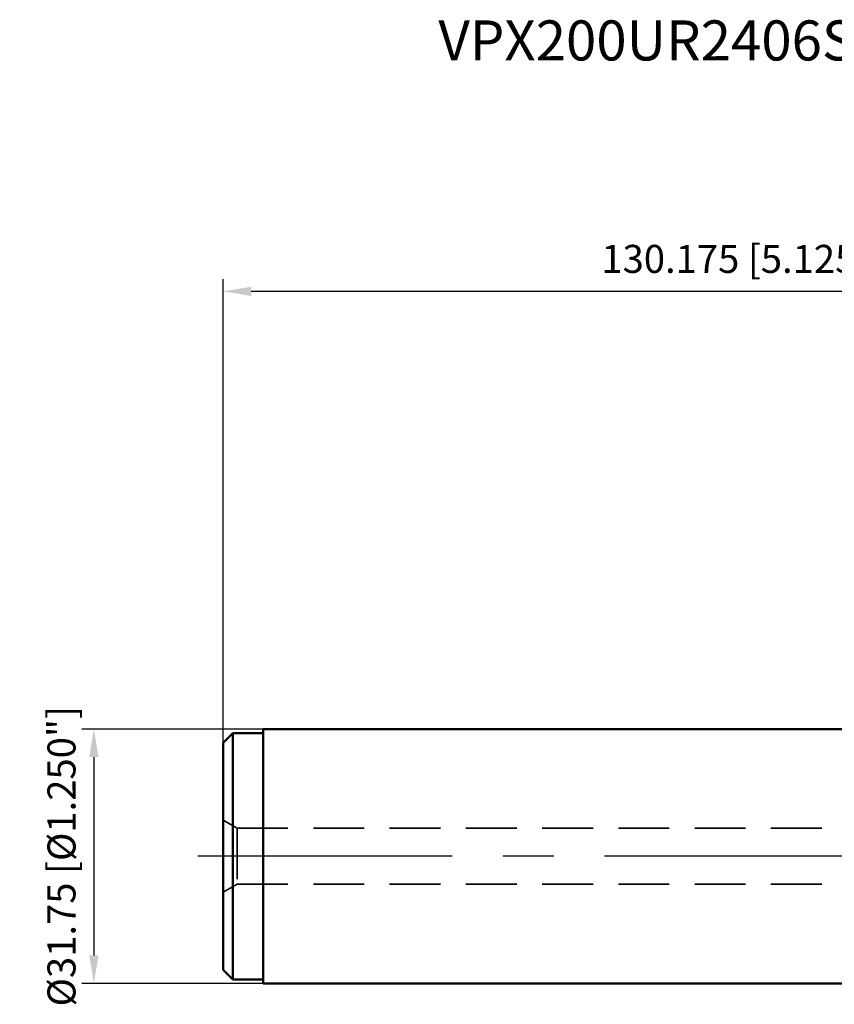
# Model space of a CAD drawing. Units: millimetres. Extents: x -105 to 101, y -19 to 104.
# Drawn here: x -105 to -3, y -18 to 104 of the extents above; entities that cross this region are included whole.
import ezdxf

# ---------------------------------------------------------------- set-up
doc = ezdxf.new("R2010")
doc.units = ezdxf.units.MM
doc.linetypes.add('CENTER', pattern=[50.8, 31.75, -6.35, 6.35, -6.35])
doc.linetypes.add('HIDDEN', pattern=[9.525, 6.35, -3.175])
for name, color, linetype, lineweight in [('sk1', 4, 'Continuous', 50), ('sk2', 7, 'Continuous', 25), ('sk3', 1, 'HIDDEN', 35), ('sk4', 2, 'CENTER', 25), ('sk6', 5, 'Continuous', 35)]:
    doc.layers.add(name, color=color, linetype=linetype, lineweight=lineweight)
doc.styles.add('simplex', font='txt.shx', dxfattribs={"height": 3.5})
doc.dimstyles.new('\\M+18352\\M+18373\\M+1815B - ISO-25', dxfattribs={"dimscale": 0, "dimtxt": 3.5, "dimasz": 3.5, "dimexe": 1.5, "dimexo": 0, "dimgap": 2.3, "dimtad": 1, "dimdsep": 46, "dimtxsty": 'simplex', "dimcen": 0.09, "dimclrd": 256, "dimclre": 256, "dimclrt": 256, "dimadec": 0, "dimazin": 0, "dimtfac": 1, "dimtofl": 0, "dimtmove": 0, "dimatfit": 3, "dimfxl": 1, "dimtolj": 1, "dimlwd": -1, "dimlwe": -1, "dimarcsym": 0})

# ---------------------------------------------------------------- blocks, each defined once
blk = doc.blocks.new('*D9')
at = {"layer": 'Defpoints', "color": 0}
for p in [(-79.38, 70.52), (50.8, 16.47), (-79.38, 14.18)]:
    blk.add_point(p, dxfattribs=at)
at = {"layer": 'sk2'}
for p, q in [((-79.38, 14.18), (-79.38, 72.02)), ((50.8, 16.47), (50.8, 72.02)), ((47.3, 70.52), (-75.88, 70.52))]:
    blk.add_line(p, q, dxfattribs=at)
for points in [[(-75.88, 71.1), (-75.88, 69.94), (-79.38, 70.52)], [(47.3, 69.94), (47.3, 71.1), (50.8, 70.52)]]:
    blk.add_solid(points, dxfattribs=at)
at = {"layer": 'sk2', "insert": (-14.29, 74.57), "char_height": 3.5, "attachment_point": 5, "style": 'simplex'}
blk.add_mtext('\\A1;130.175 [5.125"]', dxfattribs=at)
blk = doc.blocks.new('*D10')
at = {"layer": 'Defpoints', "color": 0}
for p in [(-74.38, 15.87), (-95.53, -15.87), (-74.38, -15.87)]:
    blk.add_point(p, dxfattribs=at)
at = {"layer": 'sk2'}
for p, q in [((-74.38, 15.87), (-97.03, 15.87)), ((-95.53, 12.38), (-95.53, -12.37)), ((-74.38, -15.87), (-97.03, -15.87))]:
    blk.add_line(p, q, dxfattribs=at)
for points in [[(-94.95, 12.38), (-96.12, 12.38), (-95.53, 15.87)], [(-96.12, -12.37), (-94.95, -12.37), (-95.53, -15.87)]]:
    blk.add_solid(points, dxfattribs=at)
at = {"layer": 'sk2', "insert": (-99.58, 0), "char_height": 3.5, "attachment_point": 5, "rotation": 90, "style": 'simplex'}
blk.add_mtext('\\A1;%%c31.75 [%%c1.250"]', dxfattribs=at)

msp = doc.modelspace()

# ---------------------------------------------------------------- linework, layer by layer
at = {"layer": 'sk1'}
for p, q in [((-79.375, 14.175), (-78.175, 15.375)), ((-78.175, -15.375), (-78.175, 15.375)), ((-78.175, 15.375), (-74.375, 15.375)), ((-74.375, -15.875), (-74.375, 15.875)), ((0, 15.875), (-74.375, 15.875)), ((-79.375, -14.17499795), (-79.375, 14.17499795)), ((-79.375, -14.175), (-78.175, -15.375)), ((-78.175, -15.375), (-74.375, -15.375)), ((0, -15.875), (-74.375, -15.875))]:
    msp.add_line(p, q, dxfattribs=at)
at = {"layer": 'sk3'}
for p, q in [((-79.375, 4.5), (-77.64294919, 3.5)), ((-77.64294919, 3.5), (-77.64294919, -3.5)), ((-77.64294919, 3.5), (0, 3.5)), ((-79.375, -4.5), (-77.64294919, -3.5)), ((-77.64294919, -3.5), (0, -3.5))]:
    msp.add_line(p, q, dxfattribs=at)
at = {"layer": 'sk4'}
msp.add_line((0, 0), (-85.8478073, 0), dxfattribs=at)

# ---------------------------------------------------------------- texts
at = {"layer": 'sk6', "insert": (-52.50419402, 104.34398567), "char_height": 5, "width": 98.0323131198, "attachment_point": 1, "style": 'simplex'}
msp.add_mtext('VPX200UR2406SA20S', dxfattribs=at)

# ---------------------------------------------------------------- dimensions: what is measured, and where the dimension line sits
at = {"layer": 'sk2'}
dim = msp.add_linear_dim(base=(-79.375, 70.5185855872), p1=(50.8, 16.4652464798), p2=(-79.375, 14.175), dimstyle='\\M+18352\\M+18373\\M+1815B - ISO-25', override={"dimscale": 1, "dimdec": 8}, dxfattribs=at)
dim.commit()
dim.dimension.update_dxf_attribs({"geometry": '*D9', "text_midpoint": (-14.2875, 74.5685855872)})
dim = msp.add_linear_dim(base=(-95.5327952542, -15.875), p1=(-74.375, 15.875), p2=(-74.375, -15.875), angle=90, text='%%c<>', dimstyle='\\M+18352\\M+18373\\M+1815B - ISO-25', override={"dimscale": 1, "dimdec": 8}, dxfattribs=at)
dim.commit()
dim.dimension.update_dxf_attribs({"geometry": '*D10', "text_midpoint": (-95.5327952542, 0), "dimtype": 160})

doc.saveas('drawing.dxf')
